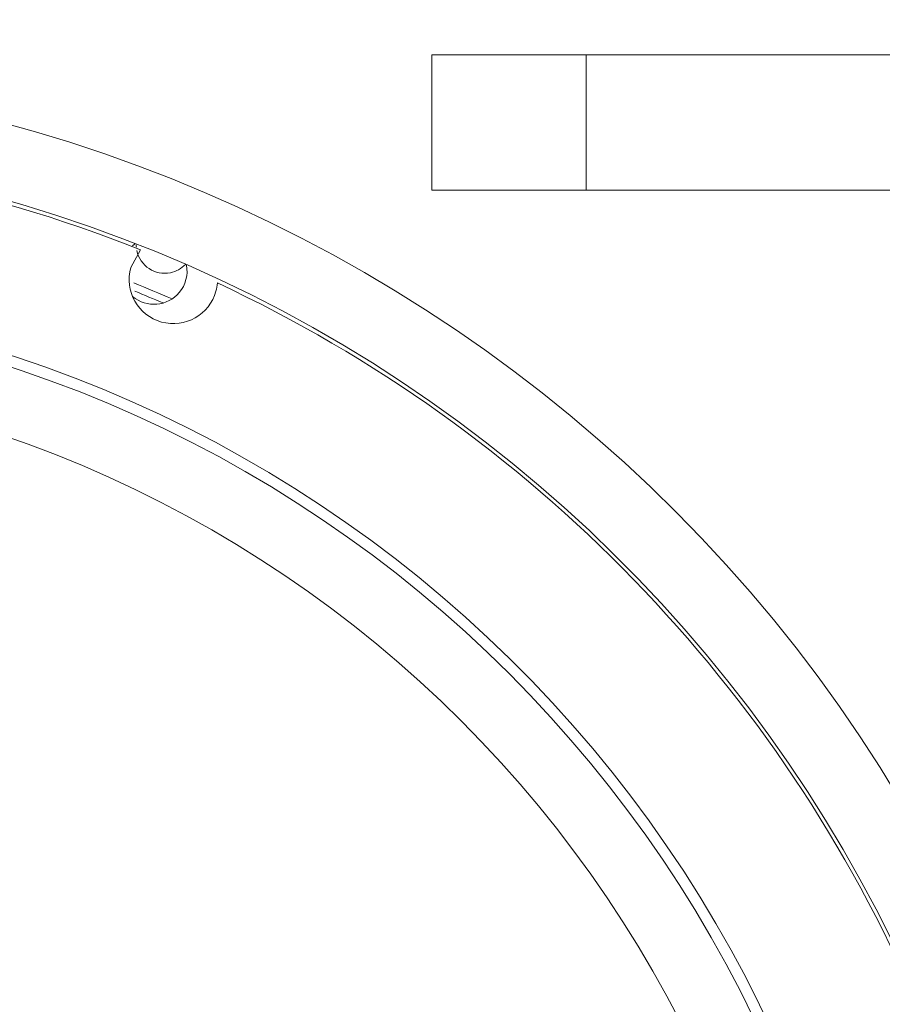
# Model space of a CAD drawing. Extents: x 34 to 538, y 7 to 851.
# Drawn here: x 256 to 276, y 556 to 578 of the extents above; entities that cross this region are included whole.
import ezdxf

# ---------------------------------------------------------------- set-up
doc = ezdxf.new("R2010")
doc.units = 0
doc.header["$MEASUREMENT"] = 0
doc.layers.add('レイヤー 1', color=7, linetype='Continuous', lineweight=0)

# ---------------------------------------------------------------- blocks, each defined once
blk = doc.blocks.new('Block_0')
at = {"layer": 'レイヤー 1', "color": 18, "lineweight": 5, "true_color": 0x040000}
for p, q in [((265.98, 577.605), (285.164, 577.605)), ((265.98, 577.605), (265.98, 574.46)), ((269.559, 577.605), (269.559, 574.46)), ((265.98, 574.46), (285.164, 574.46)), ((258.998, 572.669), (259.224, 573.082))]:
    blk.add_line(p, q, dxfattribs=at)
for major_axis, ratio in [((-32.467, 5.269), 0.999999), ((-0.227, 29.474), 0.999966)]:
    blk.add_ellipse((247.111, 542.593), major_axis=major_axis, ratio=ratio, dxfattribs=at)
for points, knots in [([(256.061, 509.17), (274.52, 514.112), (285.477, 533.083), (280.535, 551.542), (275.591, 570.001), (256.621, 580.959), (238.162, 576.016), (219.703, 571.073), (208.746, 552.103), (213.688, 533.644), (216.862, 521.792), (226.074, 512.508), (237.9, 509.241)], [0, 0, 0, 0, 1, 1, 1, 2, 2, 2, 3, 3, 3, 4, 4, 4, 4]), ([(258.998, 572.669), (258.847, 572.123), (259.167, 571.559), (259.713, 571.407), (260.258, 571.257), (260.823, 571.577), (260.974, 572.122), (260.991, 572.185), (261.002, 572.247), (261.008, 572.312)], [0, 0, 0, 0, 1, 1, 1, 2, 2, 2, 3, 3, 3, 3]), ([(259.041, 571.997), (259.366, 571.725), (259.852, 571.767), (260.125, 572.092), (260.272, 572.268), (260.334, 572.503), (260.291, 572.728)], [0, 0, 0, 0, 1, 1, 1, 2, 2, 2, 2]), ([(217.893, 542.593), (217.893, 558.73), (230.974, 571.812), (247.111, 571.812), (263.247, 571.812), (276.33, 558.73), (276.33, 542.593), (276.33, 526.456), (263.247, 513.375), (247.111, 513.375), (230.974, 513.375), (217.893, 526.456), (217.893, 542.593)], [0, 0, 0, 0, 1, 1, 1, 2, 2, 2, 3, 3, 3, 4, 4, 4, 4]), ([(219.455, 542.593), (219.455, 557.867), (231.838, 570.25), (247.111, 570.25), (262.386, 570.25), (274.768, 557.867), (274.768, 542.593), (274.768, 527.319), (262.386, 514.937), (247.111, 514.937), (231.838, 514.937), (219.455, 527.319), (219.455, 542.593)], [0, 0, 0, 0, 1, 1, 1, 2, 2, 2, 3, 3, 3, 4, 4, 4, 4])]:
    blk.add_open_spline(points, degree=3, knots=knots, dxfattribs=at)
for points in [[(259.223, 573.083), (251.761, 576.047), (243.471, 576.172), (235.923, 573.433)], [(259.101, 573.222), (259.08, 573.207), (259.061, 573.193), (259.041, 573.176)], [(259.956, 571.943), (259.662, 572.072), (259.367, 572.196), (259.069, 572.316)], [(259.747, 571.848), (259.53, 571.942), (259.312, 572.033), (259.093, 572.121)], [(277.235, 555.587), (274.054, 562.96), (268.281, 568.91), (261.007, 572.312)]]:
    blk.add_open_spline(points, degree=3, dxfattribs=at)

msp = doc.modelspace()

# ---------------------------------------------------------------- linework, layer by layer
at = {"layer": 'レイヤー 1', "color": 18, "lineweight": 5, "true_color": 0x040000}
msp.add_open_spline([(259.128, 573.197), (259.128, 573.178), (259.128, 573.16), (259.129, 573.141)], degree=3, dxfattribs=at)
msp.add_open_spline([(259.141, 573.063), (259.215, 572.706), (259.564, 572.476), (259.921, 572.55), (260.054, 572.578), (260.175, 572.645), (260.268, 572.744)], degree=3, knots=[0, 0, 0, 0, 1, 1, 1, 2, 2, 2, 2], dxfattribs=at)

# ---------------------------------------------------------------- block references
at = {"layer": 'レイヤー 1'}
msp.add_blockref('Block_0', (0, 0), dxfattribs=at)

doc.saveas('drawing.dxf')
